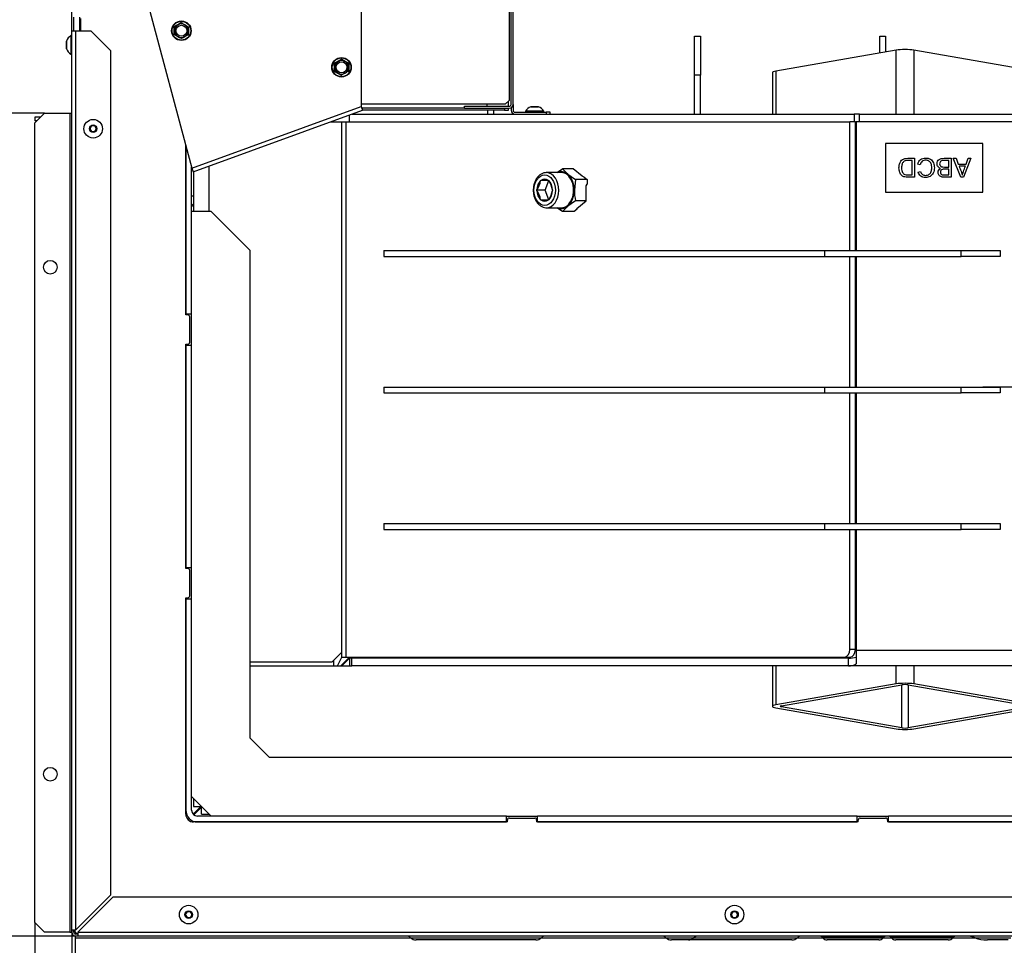
# Model space of a CAD drawing. Units: millimetres. Extents: x 0 to 854, y 594 to 1188.
# Drawn here: x 294 to 344, y 970 to 1018 of the extents above; entities that cross this region are included whole.
import ezdxf
from ezdxf.lldxf.tags import DXFTag

# ---------------------------------------------------------------- set-up
doc = ezdxf.new("R2010")
doc.units = ezdxf.units.MM
for name, color, linetype in [('Default', 7, 'Continuous'), ('H24-015R-1', 7, 'Continuous'), ('H24-017-1', 7, 'Continuous'), ('H24-019-1', 7, 'Continuous'), ('H24-023-0', 7, 'Continuous'), ('H24-026-0', 7, 'Continuous'), ('H24-029-0', 7, 'Continuous'), ('H24-054-0', 7, 'Continuous'), ('H24-074-0', 7, 'Continuous'), ('H24-083L-1', 7, 'Continuous'), ('H24-088R-2', 7, 'Continuous'), ('H24-089R-2', 7, 'Continuous'), ('H24-099L-0', 7, 'Continuous'), ('H24-101-1', 7, 'Continuous'), ('H24-205-1', 7, 'Continuous'), ('H24-206-0', 7, 'Continuous'), ('H24-207-0', 7, 'Continuous'), ('H24-208-0', 7, 'Continuous'), ('H24-209-0', 7, 'Continuous'), ('H24-222-0', 7, 'Continuous'), ('H24-255-0', 7, 'Continuous'), ('NAVAROVACI_MATIC', 7, 'Continuous'), ('SCREW_DIN_912_M1', 7, 'Continuous'), ('SCREW_DIN_ISO_10', 7, 'Continuous'), ('SCREW_ISO_7380_M', 7, 'Continuous'), ('STITEK', 7, 'Continuous')]:
    doc.layers.add(name, color=color, linetype=linetype)
doc.styles.add('SEACAD_Arial', font='ARIALN.TTF', dxfattribs={"width": 0.83})
tags = doc.linetypes.add('CENTER2', pattern=[28.575, 19.05, -3.175, 3.175, -3.175]).pattern_tags.tags
tags[10:11] = [DXFTag(74, 4), DXFTag(75, 0), DXFTag(340, '0'), DXFTag(46, 0.0), DXFTag(50, 0.0), DXFTag(44, 0.0), DXFTag(45, 0.0)]
tags[8:9] = [DXFTag(74, 4), DXFTag(75, 0), DXFTag(340, '0'), DXFTag(46, 0.0), DXFTag(50, 0.0), DXFTag(44, 0.0), DXFTag(45, 0.0)]
tags[6:7] = [DXFTag(74, 4), DXFTag(75, 0), DXFTag(340, '0'), DXFTag(46, 0.0), DXFTag(50, 0.0), DXFTag(44, 0.0), DXFTag(45, 0.0)]
tags[4:5] = [DXFTag(74, 4), DXFTag(75, 0), DXFTag(340, '0'), DXFTag(46, 0.0), DXFTag(50, 0.0), DXFTag(44, 0.0), DXFTag(45, 0.0)]
doc.dimstyles.new('ISO', dxfattribs={"dimtxt": 5.25, "dimasz": 5.25, "dimexe": 2.625, "dimexo": 0, "dimgap": 1.5, "dimtad": 1, "dimlfac": 10, "dimtxsty": 'SEACAD_Arial', "dimblk1": '_SE_FILLED', "dimblk2": '_SE_FILLED', "dimsah": 1, "dimcen": 2.625, "dimadec": 0, "dimazin": 0, "dimtfac": 1, "dimtmove": 0, "dimatfit": 3, "dimfxl": 0, "dimtolj": 1, "dimarcsym": 0})

# ---------------------------------------------------------------- blocks, each defined once
blk = doc.blocks.new('SEANNOT_GROUP')
at = {"layer": 'Default', "color": 7, "linetype": 'CENTER2'}
for p, q in [((357.2, 1012.807), (357.2, 984.807)), ((371.2, 998.807), (343.2, 998.807))]:
    blk.add_line(p, q, dxfattribs=at)
blk = doc.blocks.new('SE2')
at = {"layer": 'H24-015R-1', "color": 7, "linetype": 'Continuous'}
blk.add_line((318.104, 1012.807), (318.104, 1013.007), dxfattribs=at)
at = {"layer": 'H24-017-1', "color": 7, "linetype": 'Continuous'}
blk.add_line((317.804, 1012.807), (317.804, 1013.007), dxfattribs=at)
at = {"layer": 'H24-019-1', "color": 7, "linetype": 'Continuous'}
for p, q in [((338.748, 1016.084), (332.582, 1015.014)), ((338.748, 1012.807), (338.748, 1016.084)), ((345.819, 1015.014), (339.653, 1016.084)), ((339.653, 1016.084), (339.653, 1012.807)), ((332.394, 1014.935), (332.394, 1012.807)), ((332.582, 1015.014), (332.582, 1012.807)), ((332.394, 984.957), (332.394, 984.907)), ((332.582, 984.957), (332.582, 984.907)), ((332.394, 984.507), (332.394, 982.437)), ((332.582, 984.507), (332.582, 982.515)), ((338.748, 983.586), (338.748, 984.507)), ((339.653, 984.507), (339.653, 983.586)), ((338.748, 983.586), (332.582, 982.515)), ((332.864, 982.466), (339.03, 983.537)), ((339.03, 981.336), (339.03, 983.537)), ((339.37, 983.537), (339.37, 981.336)), ((339.37, 983.537), (345.536, 982.466)), ((345.819, 982.515), (339.653, 983.586)), ((332.864, 982.466), (332.864, 982.407)), ((332.582, 982.358), (338.748, 981.287)), ((339.03, 981.336), (332.864, 982.407)), ((345.536, 982.407), (339.37, 981.336)), ((339.653, 981.287), (345.819, 982.358))]:
    blk.add_line(p, q, dxfattribs=at)
for centre, major_axis, start_param, end_param in [((339.2, 1016.006), (-0.64, 0), 3.926991, 5.497787), ((333.034, 1014.935), (0.64, 0), 2.356194, 3.141593), ((339.2, 983.507), (0.64, 0), 0.785398, 2.356194), ((339.2, 983.507), (-0.24, 0), 3.926991, 5.497787), ((333.034, 982.437), (0.64, 0), 2.356194, 3.926991), ((333.034, 982.437), (0.24, 0), 2.356194, 3.926991), ((339.2, 981.366), (-0.64, 0), 0.785398, 2.356194), ((339.2, 981.366), (0.24, 0), 3.926991, 5.497787)]:
    blk.add_ellipse(centre, major_axis=major_axis, ratio=0.173648, start_param=start_param, end_param=end_param, dxfattribs=at)
at = {"layer": 'H24-023-0', "color": 7, "linetype": 'Continuous'}
for p, q in [((320.4, 984.907), (320.4, 984.957)), ((320.8, 984.907), (320.8, 984.957)), ((321.2, 984.907), (321.2, 984.957)), ((323.9, 984.957), (323.9, 984.907))]:
    blk.add_line(p, q, dxfattribs=at)
at = {"layer": 'H24-026-0', "color": 7, "linetype": 'Continuous'}
for p, q in [((312.461, 1005.807), (335.089, 1005.807)), ((312.461, 1005.807), (312.461, 1005.507)), ((335.089, 1005.807), (342.089, 1005.807)), ((335.089, 1005.507), (335.089, 1005.807)), ((342.089, 1005.507), (342.089, 1005.807)), ((342.089, 1005.807), (344.089, 1005.807)), ((344.089, 1005.807), (344.089, 1005.507)), ((312.461, 1005.507), (335.089, 1005.507)), ((335.089, 1005.507), (342.089, 1005.507)), ((344.089, 1005.507), (342.089, 1005.507)), ((312.461, 998.807), (335.089, 998.807)), ((312.461, 998.807), (312.461, 998.507)), ((335.089, 998.807), (342.089, 998.807)), ((335.089, 998.507), (335.089, 998.807)), ((342.089, 998.507), (342.089, 998.807)), ((342.089, 998.807), (344.089, 998.807)), ((344.089, 998.807), (344.089, 998.507)), ((312.461, 998.507), (335.089, 998.507)), ((335.089, 998.507), (342.089, 998.507)), ((344.089, 998.507), (342.089, 998.507)), ((312.461, 991.807), (335.089, 991.807)), ((312.461, 991.807), (312.461, 991.507)), ((335.089, 991.807), (342.089, 991.807)), ((335.089, 991.507), (335.089, 991.807)), ((342.089, 991.507), (342.089, 991.807)), ((342.089, 991.807), (344.089, 991.807)), ((344.089, 991.807), (344.089, 991.507)), ((312.461, 991.507), (335.089, 991.507)), ((335.089, 991.507), (342.089, 991.507)), ((344.089, 991.507), (342.089, 991.507))]:
    blk.add_line(p, q, dxfattribs=at)
at = {"layer": 'H24-029-0', "color": 7, "linetype": 'Continuous'}
for p, q in [((328.404, 1014.807), (328.404, 1016.807)), ((328.404, 1016.807), (328.704, 1016.807)), ((328.704, 1016.807), (328.704, 1014.807)), ((337.904, 1015.938), (337.904, 1016.807)), ((337.904, 1016.807), (338.204, 1016.807)), ((338.204, 1016.807), (338.204, 1015.99)), ((328.404, 1012.807), (328.404, 1014.807)), ((328.704, 1014.807), (328.404, 1014.807)), ((328.704, 1012.807), (328.704, 1014.807))]:
    blk.add_line(p, q, dxfattribs=at)
at = {"layer": 'H24-054-0', "color": 7, "linetype": 'Continuous'}
for p, q in [((296.904, 1017.715), (296.904, 1017.057)), ((302.304, 1002.507), (302.304, 1011.201)), ((302.404, 1002.507), (302.304, 1002.507)), ((302.504, 1001.107), (302.504, 1002.407)), ((302.304, 989.507), (302.304, 1001.007)), ((302.304, 1001.007), (302.404, 1001.007)), ((302.404, 989.507), (302.304, 989.507)), ((302.504, 988.107), (302.504, 989.407)), ((302.304, 976.907), (302.304, 988.007)), ((302.304, 988.007), (302.404, 988.007)), ((318.804, 976.507), (302.704, 976.507)), ((318.804, 976.507), (318.804, 976.607)), ((318.904, 976.707), (320.204, 976.707)), ((320.304, 976.607), (320.304, 976.507)), ((336.804, 976.507), (320.304, 976.507)), ((336.804, 976.507), (336.804, 976.607)), ((336.904, 976.707), (338.204, 976.707)), ((338.304, 976.607), (338.304, 976.507)), ((354.804, 976.507), (338.304, 976.507))]:
    blk.add_line(p, q, dxfattribs=at)
for centre, radius, start, end in [((302.404, 1002.407), 0.1, 0, 90), ((302.404, 1001.107), 0.1, 270, 0), ((302.404, 989.407), 0.1, 0, 90), ((302.404, 988.107), 0.1, 270, 0), ((302.704, 976.907), 0.4, 180, 270), ((318.904, 976.607), 0.1, 90, 180), ((320.204, 976.607), 0.1, 0, 90), ((336.904, 976.607), 0.1, 90, 180), ((338.204, 976.607), 0.1, 0, 90), ((296.854, 971.057), 0.3, 198.5706, 251.4294)]:
    blk.add_arc(centre, radius, start, end, dxfattribs=at)
at = {"layer": 'H24-074-0', "color": 7, "linetype": 'Continuous'}
for p, q in [((303.604, 1007.807), (302.604, 1007.807)), ((305.604, 1005.807), (303.604, 1007.807)), ((305.604, 980.807), (305.604, 1005.807)), ((306.604, 979.807), (305.604, 980.807)), ((380.604, 979.807), (306.604, 979.807)), ((302.604, 977.807), (303.604, 976.807))]:
    blk.add_line(p, q, dxfattribs=at)
at = {"layer": 'H24-083L-1', "color": 7, "linetype": 'Continuous'}
for p, q in [((318.894, 1024.507), (318.894, 1013.512)), ((318.994, 1013.307), (318.994, 1024.507)), ((319.094, 1013.307), (319.094, 1024.507)), ((318.694, 1013.312), (311.324, 1013.312)), ((318.894, 1013.512), (318.694, 1013.312)), ((319.094, 1013.307), (319.094, 1013.007)), ((316.594, 1013.207), (318.894, 1013.207)), ((316.594, 1013.107), (316.594, 1013.207)), ((316.594, 1013.107), (318.894, 1013.107)), ((318.994, 1013.134), (318.994, 1013.007)), ((319.194, 1012.907), (320.794, 1012.907)), ((320.994, 1012.907), (320.794, 1012.907)), ((320.794, 1012.907), (320.794, 1012.807)), ((320.994, 1012.807), (320.994, 1012.907))]:
    blk.add_line(p, q, dxfattribs=at)
for centre, radius, start, end in [((318.894, 1013.307), 0.1, 270, 360), ((318.894, 1013.307), 0.2, 270, 360), ((319.194, 1013.007), 0.2, 180, 270), ((319.194, 1013.007), 0.1, 180, 270)]:
    blk.add_arc(centre, radius, start, end, dxfattribs=at)
at = {"layer": 'H24-088R-2', "color": 7, "linetype": 'Continuous'}
for p, q in [((310.704, 984.907), (310.754, 984.957)), ((310.87, 984.907), (310.87, 984.957)), ((311.104, 984.907), (311.104, 984.957)), ((310.304, 984.507), (310.7, 984.903)), ((302.692, 976.895), (303.104, 977.307)), ((302.71, 976.878), (303.104, 977.272))]:
    blk.add_line(p, q, dxfattribs=at)
at = {"layer": 'H24-089R-2', "color": 7, "linetype": 'Continuous'}
for p, q in [((310.704, 984.907), (310.754, 984.957)), ((310.304, 984.507), (310.7, 984.903)), ((302.675, 976.913), (303.069, 977.307)), ((302.692, 976.895), (303.104, 977.307))]:
    blk.add_line(p, q, dxfattribs=at)
blk.add_ellipse((303.051, 1007.856), major_axis=(0, -0.5), ratio=0.996195, start_param=3.911549, end_param=4.25423, dxfattribs=at)
at = {"layer": 'H24-099L-0', "color": 7, "linetype": 'Continuous'}
for p, q in [((311.324, 1013.195), (311.324, 1024.595)), ((299.647, 1021.118), (302.619, 1010.027)), ((317.756, 1013.312), (317.756, 1013.207)), ((318.831, 1013.449), (318.856, 1013.431)), ((318.856, 1013.207), (318.856, 1013.431)), ((302.619, 1010.027), (311.307, 1013.189)), ((302.687, 1009.839), (311.376, 1013.001)), ((311.307, 1013.189), (311.324, 1013.195)), ((311.307, 1013.189), (311.376, 1013.001)), ((316.594, 1013.107), (311.41, 1013.107)), ((318.656, 1013.007), (311.41, 1013.007)), ((318.656, 1013.107), (318.656, 1013.007)), ((318.656, 1013.007), (318.856, 1013.007)), ((318.856, 1013.007), (318.856, 1013.107)), ((302.619, 1010.027), (302.687, 1009.839))]:
    blk.add_line(p, q, dxfattribs=at)
for radius in [0.2, 0.1]:
    blk.add_arc((311.41, 1012.907), radius, 90, 110, dxfattribs=at)
at = {"layer": 'H24-101-1', "color": 7, "linetype": 'Continuous'}
for p, q in [((294.852, 1012.655), (294.554, 1012.655)), ((294.554, 1012.655), (294.554, 1012.455)), ((294.652, 1012.455), (294.554, 1012.455)), ((294.652, 1012.455), (294.554, 1012.455)), ((294.554, 1012.455), (294.554, 1012.455))]:
    blk.add_line(p, q, dxfattribs=at)
at = {"layer": 'H24-205-1', "color": 7, "linetype": 'Continuous'}
for p, q in [((310.704, 1012.407), (310.704, 1012.757)), ((310.843, 1012.807), (336.587, 1012.807)), ((336.87, 1012.807), (336.587, 1012.807)), ((336.587, 1012.807), (336.587, 1012.407)), ((336.87, 1012.807), (367.804, 1012.807)), ((336.87, 1012.407), (336.87, 1012.807)), ((309.744, 1012.407), (310.321, 1012.407)), ((336.655, 1012.407), (336.7, 1012.407))]:
    blk.add_line(p, q, dxfattribs=at)
at = {"layer": 'H24-206-0', "color": 7, "linetype": 'Continuous'}
for p, q in [((336.7, 1012.407), (336.7, 1005.807)), ((367.8, 1012.407), (336.7, 1012.407)), ((336.7, 1005.507), (336.7, 998.807)), ((336.7, 998.507), (336.7, 991.807)), ((336.7, 991.507), (336.7, 985.307)), ((373.5, 985.307), (336.7, 985.307)), ((336.7, 985.307), (336.7, 984.614)), ((310.3, 984.507), (310.7, 984.907)), ((310.817, 984.907), (310.7, 984.907)), ((310.7, 984.907), (310.7, 984.507)), ((310.7, 984.507), (310.817, 984.507)), ((336.3, 984.907), (310.817, 984.907)), ((310.817, 984.507), (310.817, 984.907)), ((336.3, 984.507), (310.817, 984.507)), ((336.3, 984.507), (336.3, 984.907)), ((373.5, 984.507), (336.3, 984.507))]:
    blk.add_line(p, q, dxfattribs=at)
blk.add_arc((336.3, 985.307), 0.8, 270, 300, dxfattribs=at)
blk.add_ellipse((336.3, 985.307), major_axis=(0.8, 0), ratio=0.5, start_param=4.712389, end_param=5.235988, dxfattribs=at)
at = {"layer": 'H24-207-0', "color": 7, "linetype": 'Continuous'}
for p, q in [((310.304, 984.957), (310.304, 1012.407)), ((310.321, 1012.407), (310.538, 1012.407)), ((310.538, 1012.407), (336.372, 1012.407)), ((310.538, 984.957), (310.538, 1012.407)), ((336.655, 1012.407), (336.372, 1012.407)), ((336.372, 1005.807), (336.372, 1012.407)), ((336.655, 1005.807), (336.655, 1012.407)), ((336.372, 998.807), (336.372, 1005.507)), ((336.655, 998.807), (336.655, 1005.507)), ((336.372, 991.807), (336.372, 998.507)), ((336.655, 991.807), (336.655, 998.507)), ((336.372, 985.357), (336.372, 991.507)), ((336.655, 985.357), (336.655, 991.507)), ((310.079, 984.507), (310.304, 984.957)), ((310.254, 984.507), (310.704, 984.957)), ((310.304, 984.957), (310.538, 984.957)), ((310.538, 984.957), (336.089, 984.957)), ((336.089, 984.957), (336.372, 984.957)), ((336.655, 985.357), (336.372, 985.357)), ((309.904, 984.507), (309.904, 984.807))]:
    blk.add_line(p, q, dxfattribs=at)
for centre, major_axis, start_param, end_param in [((336.089, 985.357), (0, 0.4), 3.141593, 4.712389), ((336.372, 985.357), (0, -0.4), 0, 1.570796)]:
    blk.add_ellipse(centre, major_axis=major_axis, ratio=0.707107, start_param=start_param, end_param=end_param, dxfattribs=at)
at = {"layer": 'H24-208-0', "color": 7, "linetype": 'Continuous'}
for p, q in [((305.604, 984.507), (310.7, 984.507)), ((303.104, 976.907), (303.104, 977.307)), ((303.104, 976.907), (303.504, 976.907))]:
    blk.add_line(p, q, dxfattribs=at)
at = {"layer": 'H24-209-0', "color": 7, "linetype": 'Continuous'}
for p, q in [((302.704, 1009.845), (302.704, 1007.807)), ((303.504, 1007.807), (303.504, 1010.136)), ((310.304, 985.207), (309.804, 984.707)), ((309.804, 984.707), (305.604, 984.707)), ((302.704, 977.707), (302.704, 977.307)), ((302.704, 977.307), (303.104, 977.307))]:
    blk.add_line(p, q, dxfattribs=at)
at = {"layer": 'H24-222-0', "color": 7, "linetype": 'Continuous'}
for p, q in [((296.554, 1017.057), (296.554, 1017.777)), ((296.854, 1017.777), (296.854, 1017.057)), ((302.304, 1011.201), (302.304, 1002.557)), ((302.604, 1002.557), (302.604, 1010.082)), ((302.704, 1008.607), (302.604, 1008.607)), ((302.304, 1002.557), (302.604, 1002.557)), ((302.604, 1000.957), (302.604, 1002.557)), ((302.304, 1000.957), (302.304, 989.557)), ((302.304, 1000.957), (302.604, 1000.957)), ((302.604, 989.557), (302.604, 1000.957)), ((302.304, 989.557), (302.604, 989.557)), ((302.604, 987.957), (302.604, 989.557)), ((302.304, 987.957), (302.304, 977.107)), ((302.304, 987.957), (302.604, 987.957)), ((302.604, 977.107), (302.604, 987.957)), ((318.754, 976.807), (302.904, 976.807)), ((302.904, 976.507), (318.754, 976.507)), ((318.754, 976.507), (318.754, 976.807)), ((318.754, 976.807), (320.354, 976.807)), ((320.354, 976.507), (320.354, 976.807)), ((336.754, 976.807), (320.354, 976.807)), ((320.354, 976.507), (336.754, 976.507)), ((336.754, 976.507), (336.754, 976.807)), ((336.754, 976.807), (338.354, 976.807)), ((338.354, 976.507), (338.354, 976.807)), ((354.754, 976.807), (338.354, 976.807)), ((338.354, 976.507), (354.754, 976.507))]:
    blk.add_line(p, q, dxfattribs=at)
for radius in [0.6, 0.3]:
    blk.add_arc((302.904, 977.107), radius, 180, 270, dxfattribs=at)
at = {"layer": 'H24-255-0', "color": 7, "linetype": 'Continuous'}
for p, q in [((296.454, 970.962), (296.454, 1017.057)), ((296.654, 1017.057), (296.454, 1017.057)), ((296.654, 1017.057), (296.654, 970.962)), ((297.454, 1017.057), (296.654, 1017.057)), ((298.454, 1016.057), (297.454, 1017.057)), ((298.454, 972.762), (298.454, 1016.057)), ((295.054, 1012.857), (294.554, 1012.357)), ((295.054, 1012.857), (296.354, 1012.857)), ((296.354, 1012.857), (296.354, 970.857)), ((296.354, 1012.857), (296.454, 1012.857)), ((294.554, 971.357), (294.554, 1012.357)), ((296.654, 970.962), (298.454, 972.762)), ((298.559, 972.657), (296.759, 970.857)), ((390.454, 972.657), (298.559, 972.657)), ((294.554, 971.357), (295.054, 970.857)), ((296.354, 970.857), (295.054, 970.857)), ((296.354, 970.857), (296.454, 970.857)), ((296.454, 970.857), (296.454, 970.962)), ((296.654, 970.962), (296.454, 970.962)), ((296.554, 970.857), (296.554, 970.962)), ((296.759, 970.857), (391.454, 970.857)), ((296.759, 970.857), (296.759, 970.657)), ((296.759, 970.757), (296.654, 970.757)), ((296.759, 970.657), (296.654, 970.657)), ((296.654, 970.557), (296.654, 970.657)), ((296.654, 970.557), (313.855, 970.557)), ((296.654, 969.257), (296.654, 970.557)), ((391.454, 970.657), (296.759, 970.657)), ((313.84, 970.572), (320.546, 970.572)), ((320.266, 970.457), (314.12, 970.457)), ((320.53, 970.557), (326.953, 970.557)), ((326.937, 970.572), (328.37, 970.572)), ((328.09, 970.457), (327.217, 970.457)), ((333.397, 970.457), (328.09, 970.457)), ((328.37, 970.572), (333.677, 970.572)), ((333.661, 970.557), (334.986, 970.557)), ((338.102, 970.586), (334.962, 970.586)), ((334.98, 970.564), (334.962, 970.586)), ((334.98, 970.564), (338.084, 970.564)), ((337.854, 970.457), (335.21, 970.457)), ((338.077, 970.557), (338.51, 970.557)), ((338.084, 970.564), (338.102, 970.586)), ((341.665, 970.586), (338.486, 970.586)), ((338.504, 970.564), (338.486, 970.586)), ((338.504, 970.564), (341.647, 970.564)), ((341.417, 970.457), (338.734, 970.457)), ((341.641, 970.557), (342.827, 970.557)), ((341.647, 970.564), (341.665, 970.586)), ((342.792, 970.572), (344.623, 970.572)), ((344.5, 970.457), (343.426, 970.457))]:
    blk.add_line(p, q, dxfattribs=at)
for centre in [(295.354, 1004.957), (295.354, 978.957)]:
    blk.add_circle(centre, 0.35, dxfattribs=at)
for centre, radius, start, end in [((296.654, 970.857), 0.2, 180, 270), ((296.654, 970.857), 0.1, 180, 270), ((313.63, 970.357), 0.3, 45.5847, 90), ((314.12, 970.857), 0.4, 225.5847, 270), ((320.266, 970.857), 0.4, 270, 314.4153), ((320.756, 970.357), 0.3, 90, 134.4153), ((326.727, 970.357), 0.3, 45.5847, 90), ((327.217, 970.857), 0.4, 225.5847, 270), ((328.09, 970.857), 0.4, 270, 314.4153), ((328.58, 970.357), 0.3, 90, 134.4153), ((333.397, 970.857), 0.4, 270, 314.4153), ((333.887, 970.357), 0.3, 90, 134.4153), ((334.809, 970.457), 0.2, 40, 90), ((335.21, 970.757), 0.3, 220, 270), ((337.854, 970.757), 0.3, 270, 320), ((338.255, 970.457), 0.2, 90, 140), ((338.333, 970.457), 0.2, 40, 90), ((338.734, 970.757), 0.3, 220, 270), ((341.417, 970.757), 0.3, 270, 320), ((341.818, 970.457), 0.2, 90, 140)]:
    blk.add_arc(centre, radius, start, end, dxfattribs=at)
for centre, major_axis in [((342.318, 970.357), (0.678, 0)), ((343.426, 970.857), (-0.905, 0))]:
    blk.add_ellipse(centre, major_axis=major_axis, ratio=0.442168, start_param=0.795603, end_param=1.570796, dxfattribs=at)
at = {"layer": 'NAVAROVACI_MATIC', "color": 7, "linetype": 'Continuous'}
for p, q in [((321.341, 1009.807), (321.625, 1010.004)), ((322.173, 1010.004), (321.625, 1010.004)), ((321.625, 1010.004), (321.901, 1009.73)), ((321.901, 1009.73), (322.297, 1009.456)), ((322.646, 1009.618), (322.173, 1010.004)), ((322.297, 1009.456), (322.237, 1008.907)), ((322.902, 1009.456), (322.297, 1009.456)), ((322.749, 1009.581), (322.646, 1009.618)), ((322.749, 1009.581), (322.902, 1009.456)), ((322.845, 1009.131), (322.902, 1009.206)), ((322.902, 1009.456), (322.902, 1009.206)), ((322.845, 1008.359), (322.845, 1009.131)), ((322.297, 1008.359), (321.901, 1008.085)), ((322.845, 1008.359), (322.297, 1008.359)), ((322.372, 1007.973), (322.845, 1008.359)), ((321.625, 1007.81), (321.341, 1008.007)), ((321.901, 1008.085), (321.625, 1007.81)), ((322.23, 1007.81), (321.625, 1007.81)), ((322.383, 1007.935), (322.23, 1007.81)), ((322.383, 1007.935), (322.372, 1007.973))]:
    blk.add_line(p, q, dxfattribs=at)
blk.add_arc((324.95, 1008.927), 2.713, 180.4072, 192.0783, dxfattribs=at)
for major_axis, start_param, end_param in [((0, -0.95), 2.617994, 3.467476), ((0, 0.95), 4.712389, 5.759587), ((0, -0.95), 0.523599, 1.570796), ((0, 0.95), 2.81571, 3.665191)]:
    blk.add_ellipse((321.565, 1008.907), major_axis=major_axis, ratio=0.707107, start_param=start_param, end_param=end_param, dxfattribs=at)
at = {"layer": 'SCREW_DIN_912_M1', "color": 7, "linetype": 'Continuous'}
for p, q in [((321.565, 1009.807), (320.802, 1009.807)), ((320.508, 1009.397), (320.513, 1009.407)), ((320.513, 1009.407), (320.521, 1009.407)), ((320.912, 1009.407), (320.521, 1009.407)), ((320.733, 1008.907), (320.932, 1009.395)), ((320.912, 1009.407), (320.921, 1009.407)), ((320.921, 1009.407), (320.925, 1009.397)), ((320.308, 1008.907), (320.313, 1008.918)), ((320.733, 1008.907), (320.308, 1008.907)), ((320.313, 1008.897), (320.308, 1008.907)), ((320.932, 1008.419), (320.733, 1008.907)), ((321.121, 1008.918), (321.125, 1008.907)), ((321.125, 1008.907), (321.121, 1008.897)), ((320.513, 1008.407), (320.508, 1008.418)), ((320.521, 1008.407), (320.513, 1008.407)), ((320.521, 1008.407), (320.912, 1008.407)), ((320.921, 1008.407), (320.912, 1008.407)), ((320.925, 1008.418), (320.921, 1008.407)), ((320.802, 1008.007), (321.565, 1008.007))]:
    blk.add_line(p, q, dxfattribs=at)
for centre, radius, start, end in [((319.254, 1009.629), 1.275, 326.0792, 349.5055), ((319.867, 1008.685), 1.275, 10.4945, 33.9208), ((319.287, 1008.199), 1.24, 10.1597, 34.2556), ((319.9, 1009.116), 1.24, 325.7444, 349.8403)]:
    blk.add_arc(centre, radius, start, end, dxfattribs=at)
for centre, major_axis, start_param, end_param in [((320.802, 1008.907), (0, -0.9), 3.107785, 3.141593), ((320.802, 1008.907), (0, -0.9), 0, 3.107785), ((321.565, 1008.907), (0, -0.9), 0, 3.141593), ((320.717, 1008.907), (0, 0.571), 0.541611, 1.552784), ((320.717, 1008.907), (0, -0.571), 2.636006, 3.647179), ((320.717, 1008.907), (0, 0.572), 4.730401, 5.741574), ((320.717, 1008.907), (0, -0.571), 4.730401, 5.741574), ((320.717, 1008.907), (0, -0.571), 0.541611, 1.552784), ((320.717, 1008.907), (0, 0.571), 2.636006, 3.647179), ((320.802, 1008.907), (0, -0.9), 6.272223, 6.283185)]:
    blk.add_ellipse(centre, major_axis=major_axis, ratio=0.707107, start_param=start_param, end_param=end_param, dxfattribs=at)
blk.add_ellipse((320.717, 1008.907), major_axis=(0, -0.78), ratio=0.707107, dxfattribs=at)
blk.add_open_spline([(320.826, 1009.801), (320.797, 1009.804), (320.726, 1009.809), (320.601, 1009.773), (320.47, 1009.7), (320.354, 1009.589), (320.257, 1009.448), (320.184, 1009.281), (320.14, 1009.097), (320.125, 1008.902), (320.141, 1008.708), (320.188, 1008.523), (320.264, 1008.354), (320.366, 1008.21), (320.491, 1008.099), (320.631, 1008.031), (320.739, 1008.003), (320.79, 1008.008), (320.794, 1008.009)], degree=3, knots=[0, 0, 0, 0, 0.03631, 0.101725, 0.167102, 0.233581, 0.30147, 0.370332, 0.439613, 0.508991, 0.578479, 0.648161, 0.718124, 0.788376, 0.85849, 0.927636, 0.995023, 1, 1, 1, 1], dxfattribs=at)
at = {"layer": 'SCREW_DIN_ISO_10', "color": 7, "linetype": 'Continuous'}
for p, q in [((301.729, 1017.284), (301.904, 1017.385)), ((301.729, 1017.082), (301.729, 1017.284)), ((301.904, 1017.385), (302.079, 1017.486)), ((302.079, 1017.486), (302.254, 1017.385)), ((302.254, 1017.385), (302.429, 1017.284)), ((302.429, 1017.284), (302.429, 1017.082)), ((301.729, 1016.88), (301.729, 1017.082)), ((301.904, 1016.779), (301.729, 1016.88)), ((302.079, 1016.678), (301.904, 1016.779)), ((302.254, 1016.779), (302.079, 1016.678)), ((302.429, 1016.88), (302.254, 1016.779)), ((302.429, 1017.082), (302.429, 1016.88)), ((309.944, 1015.409), (310.119, 1015.51)), ((309.944, 1015.207), (309.944, 1015.409)), ((310.119, 1015.51), (310.294, 1015.611)), ((310.294, 1015.611), (310.469, 1015.51)), ((310.469, 1015.51), (310.644, 1015.409)), ((310.644, 1015.409), (310.644, 1015.207)), ((309.944, 1015.005), (309.944, 1015.207)), ((310.119, 1014.904), (309.944, 1015.005)), ((310.294, 1014.803), (310.119, 1014.904)), ((310.469, 1014.904), (310.294, 1014.803)), ((310.644, 1015.005), (310.469, 1014.904)), ((310.644, 1015.207), (310.644, 1015.005))]:
    blk.add_line(p, q, dxfattribs=at)
for centre, radius in [((302.079, 1017.082), 0.5), ((302.079, 1017.082), 0.48), ((302.079, 1017.082), 0.28), ((310.294, 1015.207), 0.5), ((310.294, 1015.207), 0.48), ((310.294, 1015.207), 0.28)]:
    blk.add_circle(centre, radius, dxfattribs=at)
for centre, radius, start, end in [((293.411, 1032.096), 16.967, 299.2764, 300.7236), ((284.742, 1017.082), 16.967, 359.2764, 0.7236), ((302.079, 1017.082), 0.35, 120, 180), ((302.079, 1017.082), 0.35, 60, 120), ((302.079, 1017.082), 0.35, 0, 60), ((319.416, 1017.082), 16.967, 179.2764, 180.7236), ((302.079, 1017.082), 0.35, 180, 240), ((302.079, 1017.082), 0.35, 240, 300), ((302.079, 1017.082), 0.35, 300, 0), ((310.747, 1002.068), 16.967, 119.2764, 119.397), ((301.626, 1030.221), 16.967, 299.2764, 300.7236), ((292.958, 1015.207), 16.967, 359.2764, 0.7236), ((310.294, 1015.207), 0.35, 120, 180), ((310.294, 1015.207), 0.35, 60, 120), ((318.963, 1030.221), 16.967, 239.2764, 240.7236), ((310.294, 1015.207), 0.35, 0, 60), ((327.631, 1015.207), 16.967, 179.2764, 180.7236), ((301.626, 1000.193), 16.967, 59.2764, 60.7236), ((310.294, 1015.207), 0.35, 180, 240), ((310.294, 1015.207), 0.35, 240, 300), ((310.294, 1015.207), 0.35, 300, 0), ((318.963, 1000.193), 16.967, 119.2764, 119.397)]:
    blk.add_arc(centre, radius, start, end, dxfattribs=at)
at = {"layer": 'SCREW_ISO_7380_M', "color": 7, "linetype": 'Continuous'}
for p, q in [((296.404, 1016.832), (296.404, 1015.882)), ((296.454, 1016.832), (296.404, 1016.832)), ((296.184, 1016.544), (296.184, 1016.171)), ((296.185, 1016.163), (296.185, 1016.552)), ((296.404, 1015.882), (296.454, 1015.882)), ((320.679, 1012.957), (319.729, 1012.957)), ((319.729, 1012.957), (319.729, 1012.907)), ((320.01, 1013.176), (320.399, 1013.176)), ((320.391, 1013.177), (320.018, 1013.177)), ((320.679, 1012.907), (320.679, 1012.957)), ((297.467, 1012.207), (297.381, 1012.057)), ((297.381, 1012.057), (297.467, 1011.907)), ((297.641, 1012.207), (297.468, 1012.207)), ((297.468, 1011.907), (297.641, 1011.907)), ((297.727, 1012.057), (297.641, 1012.207)), ((297.641, 1011.907), (297.727, 1012.057)), ((302.367, 971.907), (302.281, 971.757)), ((302.541, 971.907), (302.368, 971.907)), ((302.627, 971.757), (302.541, 971.907)), ((330.367, 971.907), (330.281, 971.757)), ((330.541, 971.907), (330.368, 971.907)), ((330.627, 971.757), (330.541, 971.907)), ((302.281, 971.757), (302.367, 971.607)), ((302.368, 971.607), (302.541, 971.607)), ((302.541, 971.607), (302.627, 971.757)), ((330.281, 971.757), (330.367, 971.607)), ((330.368, 971.607), (330.541, 971.607)), ((330.541, 971.607), (330.627, 971.757))]:
    blk.add_line(p, q, dxfattribs=at)
for centre, radius in [((297.554, 1012.057), 0.475), ((297.554, 1012.057), 0.194), ((297.554, 1012.057), 0.186), ((297.554, 1012.057), 0.182), ((302.454, 971.757), 0.475), ((302.454, 971.757), 0.194), ((302.454, 971.757), 0.186), ((302.454, 971.757), 0.182), ((330.454, 971.757), 0.475), ((330.454, 971.757), 0.194), ((330.454, 971.757), 0.186), ((330.454, 971.757), 0.182)]:
    blk.add_circle(centre, radius, dxfattribs=at)
for centre, radius, start, end in [((296.68, 1016.392), 0.52, 122.0548, 162.0594), ((296.21, 1016.544), 0.026, 162.0594, 180), ((296.21, 1016.171), 0.026, 180, 197.9406), ((296.68, 1016.323), 0.52, 197.9406, 237.9452), ((320.17, 1012.681), 0.52, 107.9406, 147.9452), ((320.018, 1013.151), 0.026, 90, 107.9406), ((320.391, 1013.151), 0.026, 72.0594, 90), ((320.238, 1012.681), 0.52, 32.0548, 72.0594)]:
    blk.add_arc(centre, radius, start, end, dxfattribs=at)
at = {"layer": 'STITEK', "color": 7, "linetype": 'Continuous'}
for p, q in [((338.2, 1011.307), (338.2, 1008.807)), ((343.2, 1011.307), (338.2, 1011.307)), ((343.2, 1008.807), (343.2, 1011.307)), ((339.564, 1009.686), (339.564, 1010.427)), ((339.691, 1010.54), (339.691, 1009.572)), ((339.978, 1010.201), (339.851, 1010.234)), ((341.449, 1010.092), (341.449, 1010.427)), ((341.576, 1010.54), (341.576, 1009.572)), ((342.068, 1009.572), (341.675, 1010.54)), ((341.675, 1010.54), (341.821, 1010.54)), ((341.821, 1010.54), (341.932, 1010.247)), ((341.932, 1010.247), (342.34, 1010.247)), ((342.579, 1010.54), (342.209, 1009.572)), ((342.34, 1010.247), (342.444, 1010.54)), ((342.444, 1010.54), (342.579, 1010.54)), ((339.867, 1009.838), (339.992, 1009.868)), ((341.449, 1009.686), (341.449, 1009.979)), ((342.301, 1010.143), (341.974, 1010.143)), ((342.209, 1009.572), (342.068, 1009.572)), ((338.2, 1008.807), (343.2, 1008.807))]:
    blk.add_line(p, q, dxfattribs=at)
for points, knots in [([(339.691, 1009.572), (339.58, 1009.572), (339.469, 1009.572), (339.358, 1009.572), (339.283, 1009.572), (339.226, 1009.577), (339.186, 1009.586), (339.13, 1009.599), (339.083, 1009.622), (339.044, 1009.656), (338.993, 1009.699), (338.954, 1009.754), (338.904, 1009.888), (338.891, 1009.965), (338.891, 1010.125), (338.9, 1010.19), (338.917, 1010.246), (338.935, 1010.304), (338.956, 1010.351), (338.983, 1010.388), (339.011, 1010.424), (339.039, 1010.454), (339.072, 1010.476), (339.103, 1010.497), (339.142, 1010.513), (339.232, 1010.535), (339.284, 1010.54), (339.342, 1010.54), (339.459, 1010.54), (339.575, 1010.54), (339.691, 1010.54)], [0, 0, 0, 0, 0.150367, 0.150367, 0.150367, 0.228695, 0.228695, 0.228695, 0.300692, 0.300692, 0.300692, 0.401349, 0.401349, 0.502006, 0.502006, 0.587639, 0.587639, 0.587639, 0.658356, 0.658356, 0.658356, 0.714979, 0.714979, 0.714979, 0.778668, 0.778668, 0.842358, 0.842358, 0.842358, 1, 1, 1, 1]), ([(339.564, 1010.427), (339.495, 1010.427), (339.426, 1010.427), (339.357, 1010.427), (339.293, 1010.427), (339.243, 1010.421), (339.207, 1010.409), (339.17, 1010.396), (339.141, 1010.38), (339.12, 1010.359), (339.09, 1010.328), (339.066, 1010.288), (339.048, 1010.236), (339.031, 1010.185), (339.023, 1010.122), (339.023, 1009.948), (339.04, 1009.87), (339.073, 1009.815), (339.106, 1009.761), (339.147, 1009.725), (339.195, 1009.706), (339.229, 1009.693), (339.284, 1009.686), (339.36, 1009.686), (339.428, 1009.686), (339.496, 1009.686), (339.564, 1009.686)], [0, 0, 0, 0, 0.131543, 0.131543, 0.131543, 0.228104, 0.228104, 0.228104, 0.292597, 0.292597, 0.292597, 0.383527, 0.383527, 0.383527, 0.498314, 0.498314, 0.657797, 0.657797, 0.657797, 0.76391, 0.76391, 0.76391, 0.87049, 0.87049, 0.87049, 1, 1, 1, 1]), ([(339.851, 1010.234), (339.878, 1010.339), (339.926, 1010.419), (339.996, 1010.474), (340.065, 1010.529), (340.15, 1010.556), (340.355, 1010.556), (340.44, 1010.535), (340.505, 1010.493), (340.57, 1010.451), (340.62, 1010.389), (340.654, 1010.308), (340.688, 1010.228), (340.705, 1010.141), (340.705, 1009.949), (340.686, 1009.861), (340.648, 1009.786), (340.61, 1009.711), (340.554, 1009.654), (340.483, 1009.615), (340.412, 1009.576), (340.334, 1009.556), (340.152, 1009.556), (340.07, 1009.581), (340.005, 1009.63), (339.939, 1009.68), (339.893, 1009.749), (339.867, 1009.838)], [0, 0, 0, 0, 0.109813, 0.109813, 0.109813, 0.21152, 0.21152, 0.317138, 0.317138, 0.317138, 0.409562, 0.409562, 0.409562, 0.508436, 0.508436, 0.616298, 0.616298, 0.616298, 0.708786, 0.708786, 0.708786, 0.79916, 0.79916, 0.902542, 0.902542, 0.902542, 1, 1, 1, 1]), ([(339.992, 1009.868), (340.014, 1009.797), (340.047, 1009.746), (340.089, 1009.714), (340.132, 1009.681), (340.186, 1009.665), (340.325, 1009.665), (340.387, 1009.683), (340.438, 1009.719), (340.488, 1009.754), (340.523, 1009.803), (340.543, 1009.862), (340.563, 1009.923), (340.574, 1009.985), (340.574, 1010.131), (340.561, 1010.203), (340.537, 1010.265), (340.514, 1010.326), (340.476, 1010.371), (340.425, 1010.402), (340.375, 1010.432), (340.32, 1010.447), (340.19, 1010.447), (340.128, 1010.427), (340.079, 1010.386), (340.029, 1010.344), (339.996, 1010.283), (339.978, 1010.201)], [0, 0, 0, 0, 0.096908, 0.096908, 0.096908, 0.187342, 0.187342, 0.290311, 0.290311, 0.290311, 0.385133, 0.385133, 0.385133, 0.478677, 0.478677, 0.599623, 0.599623, 0.599623, 0.694215, 0.694215, 0.694215, 0.781843, 0.781843, 0.887567, 0.887567, 0.887567, 1, 1, 1, 1]), ([(341.028, 1010.025), (340.97, 1010.042), (340.925, 1010.071), (340.893, 1010.112), (340.861, 1010.154), (340.846, 1010.203), (340.846, 1010.305), (340.856, 1010.347), (340.875, 1010.386), (340.894, 1010.425), (340.918, 1010.455), (340.946, 1010.476), (340.974, 1010.497), (341.009, 1010.514), (341.052, 1010.524), (341.094, 1010.534), (341.146, 1010.54), (341.208, 1010.54), (341.33, 1010.54), (341.453, 1010.54), (341.576, 1010.54)], [0, 0, 0, 0, 0.135159, 0.135159, 0.135159, 0.266505, 0.266505, 0.373695, 0.373695, 0.373695, 0.46943, 0.46943, 0.46943, 0.565934, 0.565934, 0.565934, 0.695859, 0.695859, 0.695859, 1, 1, 1, 1]), ([(341.449, 1010.427), (341.368, 1010.427), (341.288, 1010.427), (341.208, 1010.427), (341.166, 1010.427), (341.137, 1010.426), (341.12, 1010.422), (341.09, 1010.417), (341.066, 1010.408), (341.026, 1010.384), (341.01, 1010.366), (340.984, 1010.318), (340.978, 1010.291), (340.978, 1010.224), (340.987, 1010.192), (341.006, 1010.165), (341.024, 1010.139), (341.05, 1010.12), (341.116, 1010.098), (341.163, 1010.093), (341.225, 1010.092), (341.3, 1010.092), (341.374, 1010.092), (341.449, 1010.092)], [0, 0, 0, 0, 0.213081, 0.213081, 0.213081, 0.290755, 0.290755, 0.290755, 0.362489, 0.362489, 0.434223, 0.434223, 0.505958, 0.505958, 0.589648, 0.589648, 0.589648, 0.695974, 0.695974, 0.8023, 0.8023, 0.8023, 1, 1, 1, 1]), ([(341.576, 1009.572), (341.455, 1009.572), (341.335, 1009.572), (341.214, 1009.572), (341.14, 1009.572), (341.081, 1009.582), (341.036, 1009.601), (340.992, 1009.621), (340.957, 1009.651), (340.932, 1009.692), (340.906, 1009.733), (340.894, 1009.775), (340.894, 1009.861), (340.905, 1009.9), (340.927, 1009.937), (340.95, 1009.973), (340.983, 1010.002), (341.028, 1010.025)], [0, 0, 0, 0, 0.335616, 0.335616, 0.335616, 0.504036, 0.504036, 0.504036, 0.634191, 0.634191, 0.634191, 0.756891, 0.756891, 0.874177, 0.874177, 0.874177, 1, 1, 1, 1]), ([(341.449, 1009.979), (341.379, 1009.979), (341.309, 1009.979), (341.239, 1009.979), (341.182, 1009.979), (341.142, 1009.976), (341.117, 1009.968), (341.085, 1009.958), (341.06, 1009.942), (341.043, 1009.92), (341.027, 1009.898), (341.019, 1009.869), (341.019, 1009.803), (341.027, 1009.775), (341.042, 1009.75), (341.057, 1009.725), (341.079, 1009.708), (341.108, 1009.699), (341.137, 1009.69), (341.186, 1009.686), (341.255, 1009.686), (341.32, 1009.686), (341.384, 1009.686), (341.449, 1009.686)], [0, 0, 0, 0, 0.203713, 0.203713, 0.203713, 0.323029, 0.323029, 0.323029, 0.410555, 0.410555, 0.410555, 0.500355, 0.500355, 0.585071, 0.585071, 0.585071, 0.667363, 0.667363, 0.667363, 0.811948, 0.811948, 0.811948, 1, 1, 1, 1]), ([(341.974, 1010.143), (342.007, 1010.053), (342.04, 1009.964), (342.073, 1009.875), (342.103, 1009.793), (342.126, 1009.726), (342.143, 1009.672)], [0, 0, 0, 0, 0.571862, 0.571862, 0.571862, 1, 1, 1, 1]), ([(342.143, 1009.672), (342.157, 1009.735), (342.174, 1009.797), (342.195, 1009.859), (342.229, 1009.954), (342.266, 1010.048), (342.301, 1010.143)], [0, 0, 0, 0, 0.389792, 0.389792, 0.389792, 1, 1, 1, 1])]:
    blk.add_open_spline(points, degree=3, knots=knots, dxfattribs=at)
blk = doc.blocks.new('_SE_FILLED')
at = {"color": 0}
blk.add_line((0, 0), (-1, 0), dxfattribs=at)
blk.add_solid([(0, 0), (-1, -0.1665), (-1, 0.1665), (0, 0)], dxfattribs=at)
blk = doc.blocks.new('DMBLK463')
at = {"layer": 'Default', "color": 0, "linetype": 'Continuous', "lineweight": -2}
for p, q in [((296.454, 1017.057), (296.454, 1037.046)), ((357.2, 998.807), (357.2, 1037.046)), ((351.95, 1034.421), (301.704, 1034.421))]:
    blk.add_line(p, q, dxfattribs=at)
at = {"layer": 'Defpoints', "color": 0}
for p in [(296.454, 1034.421), (296.454, 1017.057), (357.2, 998.807)]:
    blk.add_point(p, dxfattribs=at)
at = {"layer": 'Default', "color": 0, "lineweight": -2, "xscale": 5.25, "yscale": 5.25, "zscale": 5.25, "rotation": 180}
blk.add_blockref('_SE_FILLED', (296.454, 1034.421), dxfattribs=at)
at = {"layer": 'Default', "color": 0, "lineweight": -2, "xscale": 5.25, "yscale": 5.25, "zscale": 5.25}
blk.add_blockref('_SE_FILLED', (357.2, 1034.421), dxfattribs=at)
at = {"layer": 'Default', "color": 0, "insert": (326.827, 1038.602), "char_height": 5.25, "attachment_point": 5, "style": 'SEACAD_Arial'}
blk.add_mtext('\\A1;\\A1;607', dxfattribs=at)
blk = doc.blocks.new('DMBLK464')
at = {"layer": 'Default', "color": 0, "linetype": 'Continuous', "lineweight": -2}
for p, q in [((287.605, 975.907), (287.605, 981.157)), ((296.759, 970.657), (284.98, 970.657)), ((287.605, 968.757), (287.605, 970.657)), ((297.154, 968.757), (284.98, 968.757)), ((287.605, 968.757), (287.605, 950.464)), ((287.605, 963.507), (287.605, 958.257))]:
    blk.add_line(p, q, dxfattribs=at)
at = {"layer": 'Defpoints', "color": 0}
for p in [(287.605, 970.657), (296.759, 970.657), (297.154, 968.757)]:
    blk.add_point(p, dxfattribs=at)
at = {"layer": 'Default', "color": 0, "lineweight": -2, "xscale": 5.25, "yscale": 5.25, "zscale": 5.25}
for p, rotation in [((287.605, 970.657), 270), ((287.605, 968.757), 90)]:
    blk.add_blockref('_SE_FILLED', p, dxfattribs=dict(at, rotation=rotation))
at = {"layer": 'Default', "color": 0, "insert": (283.425, 954.36), "char_height": 5.25, "attachment_point": 5, "rotation": 90, "style": 'SEACAD_Arial'}
blk.add_mtext('\\A1;\\A1;19', dxfattribs=at)
blk = doc.blocks.new('DMBLK465')
at = {"layer": 'Default', "color": 0, "linetype": 'Continuous', "lineweight": -2}
for p, q in [((295.054, 1012.857), (284.98, 1012.857)), ((287.605, 975.907), (287.605, 1007.607)), ((296.759, 970.657), (284.98, 970.657))]:
    blk.add_line(p, q, dxfattribs=at)
at = {"layer": 'Defpoints', "color": 0}
for p in [(287.605, 1012.857), (295.054, 1012.857), (296.759, 970.657)]:
    blk.add_point(p, dxfattribs=at)
at = {"layer": 'Default', "color": 0, "lineweight": -2, "xscale": 5.25, "yscale": 5.25, "zscale": 5.25}
for p, rotation in [((287.605, 1012.857), 90), ((287.605, 970.657), 270)]:
    blk.add_blockref('_SE_FILLED', p, dxfattribs=dict(at, rotation=rotation))
at = {"layer": 'Default', "color": 0, "insert": (283.469, 991.757), "char_height": 5.25, "attachment_point": 5, "rotation": 90, "style": 'SEACAD_Arial'}
blk.add_mtext('\\A1;\\A1;422', dxfattribs=at)
blk = doc.blocks.new('DMBLK466')
at = {"layer": 'Default', "color": 0, "linetype": 'Continuous', "lineweight": -2}
for p, q in [((303.102, 1024.795), (272.296, 1024.795)), ((274.921, 1019.545), (274.921, 974.007)), ((297.154, 968.757), (272.296, 968.757))]:
    blk.add_line(p, q, dxfattribs=at)
at = {"layer": 'Defpoints', "color": 0}
for p in [(303.102, 1024.795), (274.921, 968.757), (297.154, 968.757)]:
    blk.add_point(p, dxfattribs=at)
at = {"layer": 'Default', "color": 0, "lineweight": -2, "xscale": 5.25, "yscale": 5.25, "zscale": 5.25}
for p, rotation in [((274.921, 1024.795), 90), ((274.921, 968.757), 270)]:
    blk.add_blockref('_SE_FILLED', p, dxfattribs=dict(at, rotation=rotation))
at = {"layer": 'Default', "color": 0, "insert": (270.741, 996.776), "char_height": 5.25, "attachment_point": 5, "rotation": 90, "style": 'SEACAD_Arial'}
blk.add_mtext('\\A1;\\A1;560', dxfattribs=at)
blk = doc.blocks.new('DMBLK467')
at = {"layer": 'Default', "color": 0, "linetype": 'Continuous', "lineweight": -2}
for p, q in [((399.192, 977.305), (399.192, 932.756)), ((294.554, 971.357), (294.554, 932.756)), ((299.804, 935.381), (393.942, 935.381))]:
    blk.add_line(p, q, dxfattribs=at)
at = {"layer": 'Defpoints', "color": 0}
for p in [(399.192, 977.305), (294.554, 971.357), (399.192, 935.381)]:
    blk.add_point(p, dxfattribs=at)
at = {"layer": 'Default', "color": 0, "lineweight": -2, "xscale": 5.25, "yscale": 5.25, "zscale": 5.25, "rotation": 180}
blk.add_blockref('_SE_FILLED', (294.554, 935.381), dxfattribs=at)
at = {"layer": 'Default', "color": 0, "lineweight": -2, "xscale": 5.25, "yscale": 5.25, "zscale": 5.25}
blk.add_blockref('_SE_FILLED', (399.192, 935.381), dxfattribs=at)
at = {"layer": 'Default', "color": 0, "insert": (346.873, 939.561), "char_height": 5.25, "attachment_point": 5, "style": 'SEACAD_Arial'}
blk.add_mtext('\\A1;\\A1;1046', dxfattribs=at)
blk = doc.blocks.new('DMBLK468')
at = {"layer": 'Default', "color": 0, "linetype": 'Continuous', "lineweight": -2}
for p, q in [((294.554, 971.357), (294.554, 944.987)), ((296.454, 970.962), (296.454, 944.987)), ((294.554, 947.612), (273.709, 947.612)), ((289.304, 947.612), (284.054, 947.612)), ((294.554, 947.612), (296.454, 947.612)), ((301.704, 947.612), (306.954, 947.612))]:
    blk.add_line(p, q, dxfattribs=at)
at = {"layer": 'Defpoints', "color": 0}
for p in [(294.554, 971.357), (296.454, 970.962), (296.454, 947.612)]:
    blk.add_point(p, dxfattribs=at)
at = {"layer": 'Default', "color": 0, "lineweight": -2, "xscale": 5.25, "yscale": 5.25, "zscale": 5.25}
blk.add_blockref('_SE_FILLED', (294.554, 947.612), dxfattribs=at)
at = {"layer": 'Default', "color": 0, "lineweight": -2, "xscale": 5.25, "yscale": 5.25, "zscale": 5.25, "rotation": 180}
blk.add_blockref('_SE_FILLED', (296.454, 947.612), dxfattribs=at)
at = {"layer": 'Default', "color": 0, "insert": (277.605, 951.792), "char_height": 5.25, "attachment_point": 5, "style": 'SEACAD_Arial'}
blk.add_mtext('\\A1;\\A1;19', dxfattribs=at)
blk = doc.blocks.new('DMBLK511')
at = {"layer": 'Default', "color": 0, "linetype": 'Continuous', "lineweight": -2}
for p, q in [((296.454, 970.962), (296.454, 944.987)), ((387.254, 969.907), (387.254, 944.987)), ((301.704, 947.612), (382.004, 947.612))]:
    blk.add_line(p, q, dxfattribs=at)
at = {"layer": 'Defpoints', "color": 0}
for p in [(296.454, 970.962), (387.254, 969.907), (387.254, 947.612)]:
    blk.add_point(p, dxfattribs=at)
at = {"layer": 'Default', "color": 0, "lineweight": -2, "xscale": 5.25, "yscale": 5.25, "zscale": 5.25, "rotation": 180}
blk.add_blockref('_SE_FILLED', (296.454, 947.612), dxfattribs=at)
at = {"layer": 'Default', "color": 0, "lineweight": -2, "xscale": 5.25, "yscale": 5.25, "zscale": 5.25}
blk.add_blockref('_SE_FILLED', (387.254, 947.612), dxfattribs=at)
at = {"layer": 'Default', "color": 0, "insert": (341.854, 951.792), "char_height": 5.25, "attachment_point": 5, "style": 'SEACAD_Arial'}
blk.add_mtext('\\A1;\\A1;908', dxfattribs=at)

msp = doc.modelspace()

# ---------------------------------------------------------------- block references
at = {"layer": 'Default'}
for name in ['SE2', 'SEANNOT_GROUP']:
    msp.add_blockref(name, (0, 0), dxfattribs=at)

# ---------------------------------------------------------------- dimensions: what is measured, and where the dimension line sits
at = {"layer": 'Default', "color": 7, "linetype": 'Continuous'}
for base, p1, p2, picture, middle in [((296.4541, 1034.4213), (357.2001, 998.8072), (296.4541, 1017.0572), 'DMBLK463', (326.8271, 1034.4213)), ((399.192, 935.3812), (294.5541, 971.3572), (399.192, 977.3051), 'DMBLK467', (346.873, 935.3812))]:
    dim = msp.add_linear_dim(base=base, p1=p1, p2=p2, text='\\A1;<>', dimstyle='ISO', override={"dimdec": 0, "dimtdec": 0}, dxfattribs=at)
    dim.commit()
    dim.dimension.update_dxf_attribs({"geometry": picture, "text_midpoint": middle, "dimtype": 160})
dim = msp.add_linear_dim(base=(274.9212, 968.7572), p1=(303.1023, 1024.7952), p2=(297.1541, 968.7572), angle=90, text='\\A1;<>', dimstyle='ISO', override={"dimdec": 0, "dimtdec": 0}, dxfattribs=at)
dim.commit()
dim.dimension.update_dxf_attribs({"geometry": 'DMBLK466', "text_midpoint": (274.9212, 996.7762), "dimtype": 160})
for base, p1, p2, picture, middle in [((287.6049, 1012.8572), (296.7585, 970.6572), (295.0541, 1012.8572), 'DMBLK465', (287.6049, 991.7572)), ((287.6049, 970.6572), (297.1541, 968.7572), (296.7585, 970.6572), 'DMBLK464', (287.6049, 954.3604))]:
    dim = msp.add_linear_dim(base=base, p1=p1, p2=p2, angle=90, text='\\A1;<>', dimstyle='ISO', dxfattribs=at)
    dim.commit()
    dim.dimension.update_dxf_attribs({"geometry": picture, "text_midpoint": middle, "dimtype": 160})
for base, p1, p2, picture, middle in [((296.4541, 947.6119), (294.5541, 971.3572), (296.4541, 970.9617), 'DMBLK468', (277.6054, 947.6119)), ((387.2541, 947.6119), (296.4541, 970.9617), (387.2541, 969.9072), 'DMBLK511', (341.8541, 947.6119))]:
    dim = msp.add_linear_dim(base=base, p1=p1, p2=p2, text='\\A1;<>', dimstyle='ISO', dxfattribs=at)
    dim.commit()
    dim.dimension.update_dxf_attribs({"geometry": picture, "text_midpoint": middle, "dimtype": 160})

doc.saveas('drawing.dxf')
